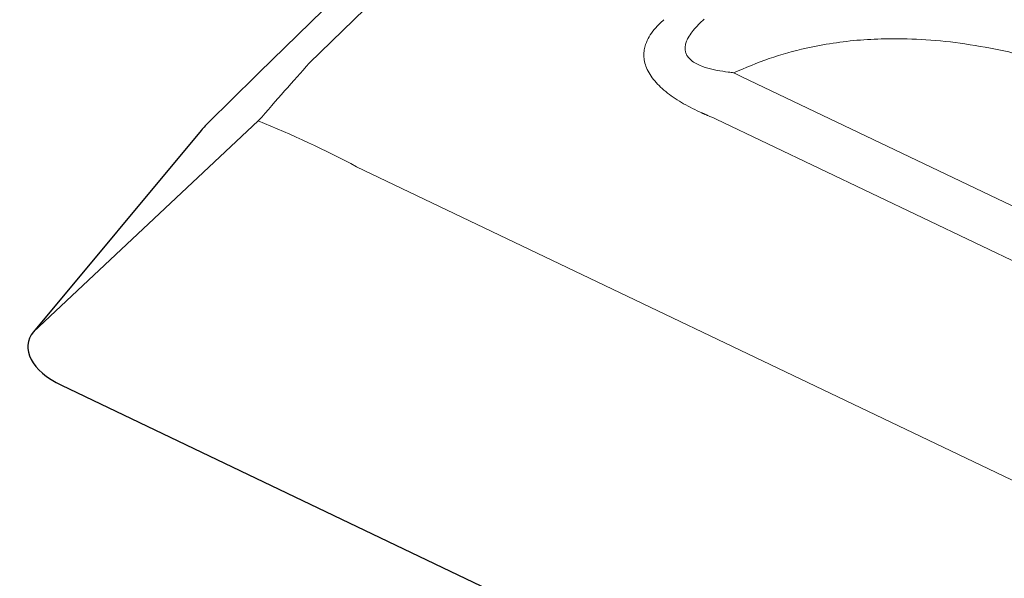
# Model space of a CAD drawing. Extents: x 1962 to 3902, y 4568 to 5968.
# Drawn here: x 3466 to 3523, y 5097 to 5129 of the extents above; entities that cross this region are included whole.
import ezdxf

# ---------------------------------------------------------------- set-up
doc = ezdxf.new("R2010")
doc.units = 0
doc.header["$LTSCALE"] = 10
doc.layers.get('0').update_dxf_attribs({"linetype": 'CONTINUOUS'})

msp = doc.modelspace()

# ---------------------------------------------------------------- linework, layer by layer
at = {"color": 7, "linetype": 'Continuous', "lineweight": 0}
for p, q in [((3579.465, 5221.197), (3482.773, 5126.822)), ((3508.024, 5126.042), (3660.646, 5053.085)), ((3479.798, 5123.459), (3466.683, 5111.156)), ((3659.138, 5050.612), (3506.516, 5123.569)), ((3485.54, 5120.786), (3664.764, 5035.112))]:
    msp.add_line(p, q, dxfattribs=at)
at = {"color": 7, "linetype": 'Continuous', "lineweight": 30}
for p, q in [((3576.547, 5220.666), (3479.855, 5126.292)), ((3476.459, 5122.903), (3466.683, 5111.156)), ((3468.311, 5108.03), (3667.689, 5012.722))]:
    msp.add_line(p, q, dxfattribs=at)
for centre, radius, start, end in [((3711.163, 4889.572), 330.968, 134.33758, 135.10597), ((3479.533, 5120.344), 4, 135.08195, 140.23255)]:
    msp.add_arc(centre, radius, start, end, dxfattribs=at)
at = {"color": 7, "linetype": 'Continuous', "lineweight": 0}
for centre, major_axis, ratio, start_param, end_param in [((3453.606, 5089.19), (36.763, 45.203), 0.033232, 0.614725, 0.737823), ((3444.5, 5087.518), (82.483, 17.909), 0.516569, 0.587526, 0.596528), ((3453.606, 5089.19), (54.992, -1.998), 0.717478, 0.977516, 1.100614), ((3443.393, 5087.835), (81.601, 16.9), 0.475776, 0.594013, 0.603015)]:
    msp.add_ellipse(centre, major_axis=major_axis, ratio=ratio, start_param=start_param, end_param=end_param, dxfattribs=at)
at = {"color": 7, "linetype": 'Continuous', "lineweight": 30}
msp.add_ellipse((3470.728, 5109.763), major_axis=(4.367, -0.712), ratio=0.539614, start_param=2.833736, end_param=4.216049, dxfattribs=at)
at = {"color": 7, "linetype": 'Continuous', "lineweight": 0}
for points, knots in [([(3505.685, 5123.928), (3505.503, 5124.013), (3505.139, 5124.183), (3504.619, 5124.462), (3504.128, 5124.761), (3503.675, 5125.084), (3503.27, 5125.429), (3502.923, 5125.791), (3502.649, 5126.167), (3502.449, 5126.551), (3502.332, 5126.923), (3502.294, 5127.277), (3502.317, 5127.61), (3502.41, 5127.981), (3502.599, 5128.381), (3502.895, 5128.801), (3503.149, 5129.058), (3503.275, 5129.186)], [0, 0, 0, 0, 0.064315, 0.128693, 0.192943, 0.257239, 0.321693, 0.385891, 0.449533, 0.513452, 0.577081, 0.634229, 0.691573, 0.748778, 0.832334, 0.916236, 1, 1, 1, 1]), ([(3505.818, 5129.396), (3505.792, 5129.372), (3505.651, 5129.242), (3505.406, 5129.001), (3505.113, 5128.664), (3504.901, 5128.348), (3504.768, 5128.062), (3504.711, 5127.833), (3504.705, 5127.62), (3504.745, 5127.428), (3504.85, 5127.21), (3505.048, 5126.995), (3505.342, 5126.801), (3505.651, 5126.662), (3506.06, 5126.526), (3506.576, 5126.404), (3507.014, 5126.34), (3507.233, 5126.309)], [0, 0, 0, 0, 0.019763, 0.105202, 0.190701, 0.275783, 0.333663, 0.391456, 0.433872, 0.481314, 0.528743, 0.598726, 0.665745, 0.732922, 0.783335, 0.891577, 1, 1, 1, 1]), ([(3516.571, 5128.26), (3516.027, 5128.242), (3514.948, 5128.206), (3513.349, 5128.015), (3511.569, 5127.68), (3509.613, 5127.144), (3508.231, 5126.561), (3507.541, 5126.27)], [0, 0, 0, 0, 0.176422, 0.349556, 0.520191, 0.760573, 1, 1, 1, 1]), ([(3532.154, 5124.719), (3531.639, 5124.926), (3530.628, 5125.33), (3529.125, 5125.881), (3527.671, 5126.374), (3526.263, 5126.807), (3524.851, 5127.195), (3523.124, 5127.604), (3521.087, 5127.974), (3518.801, 5128.235), (3517.303, 5128.252), (3516.571, 5128.26)], [0, 0, 0, 0, 0.103556, 0.203064, 0.298582, 0.390173, 0.477909, 0.571719, 0.721306, 0.863816, 1, 1, 1, 1]), ([(3507.237, 5126.303), (3507.237, 5126.303), (3507.344, 5126.302), (3507.447, 5126.296), (3507.541, 5126.27), (3507.541, 5126.27)], [0, 0, 0, 0, 0.000042, 0.999963, 1, 1, 1, 1])]:
    msp.add_open_spline(points, degree=3, knots=knots, dxfattribs=at)
for points in [[(3503.276, 5129.186), (3503.477, 5129.369)], [(3506.043, 5123.772), (3505.685, 5123.929)]]:
    msp.add_open_spline(points, degree=1, dxfattribs=at)

doc.saveas('drawing.dxf')
